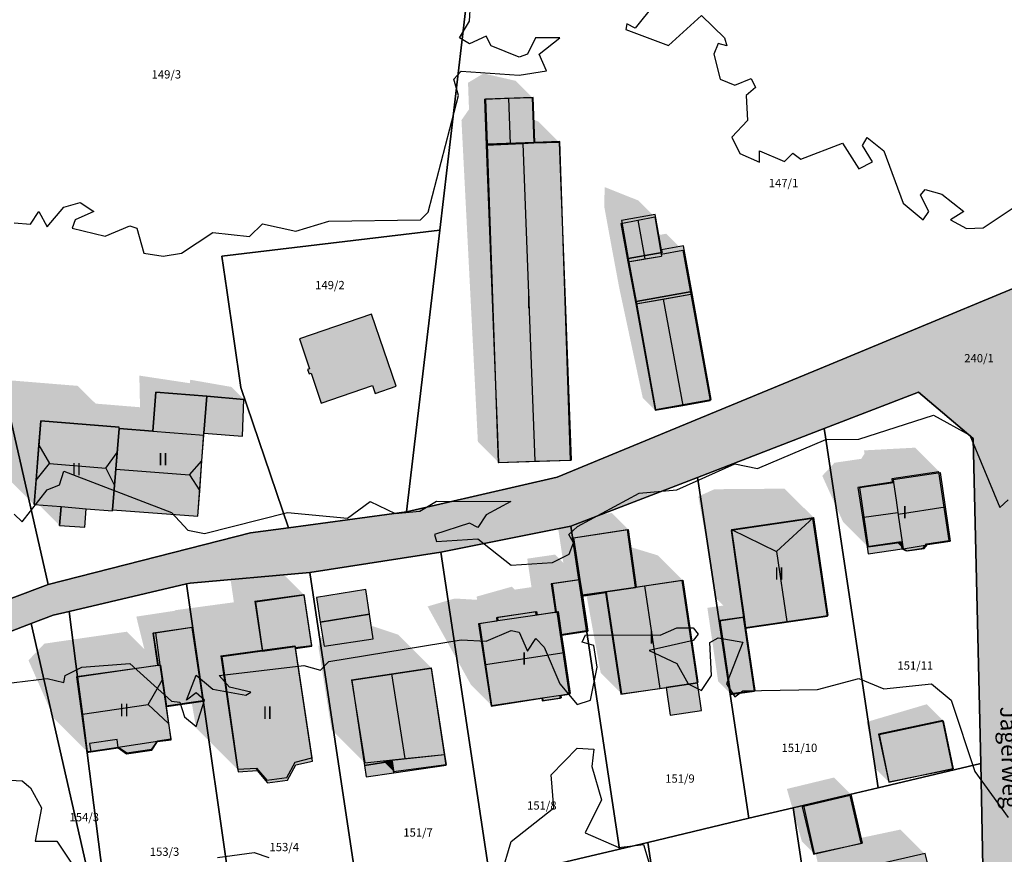
# Model space of a CAD drawing. Units: millimetres. Extents: x 238 to 3518, y -74 to 2735.
# Drawn here: x 2121 to 2240, y 1402 to 1502 of the extents above; entities that cross this region are included whole.
import ezdxf
from ezdxf.enums import TextEntityAlignment as Align

# ---------------------------------------------------------------- set-up
doc = ezdxf.new("R2010")
doc.units = ezdxf.units.MM
for name, color, linetype in [('LP_Flurstueck_bez', 7, 'Continuous'), ('LP_Flurstuecke', 8, 'Continuous'), ('LP_Gebaeude_Dachaufsicht', 9, 'Continuous'), ('LP_Gebaeude_Dachschatten', 253, 'Continuous'), ('LP_Gebaeude_F', 254, 'Continuous'), ('LP_Gebaeude_Geschosszahl', 7, 'Continuous'), ('LP_Gebaeude_Schatten', 7, 'Continuous'), ('LP_Gebaeude_U', 7, 'Continuous'), ('LP_Topographie_Hoehenlinien', 8, 'Continuous'), ('LP_Verkehr_Strassen', 9, 'Continuous'), ('LP_Verkehr_Strassennamen', 7, 'Continuous')]:
    doc.layers.add(name, color=color, linetype=linetype)
doc.styles.get("Standard").update_dxf_attribs({"font": 'arial.ttf'})

msp = doc.modelspace()

# ---------------------------------------------------------------- hatches: boundary and pattern name
at = {"layer": 'LP_Gebaeude_Dachschatten'}
for points in [[(2177.26, 1492.78), (2177.47, 1487.26), (2180.34, 1487.39), (2180.14, 1492.9)], [(2181.86, 1487.46), (2177.47, 1487.26), (2178.95, 1448.94), (2183.32, 1449.07)], [(2195.75, 1478.18), (2193.71, 1477.79), (2194.56, 1473.14), (2196.59, 1473.5)], [(2195.5, 1468.08), (2197.85, 1455.24), (2201.18, 1455.83), (2198.83, 1468.66)], [(2124.73, 1448.79), (2131.53, 1448.24), (2132.91, 1450.13), (2133.15, 1453.05), (2133.16, 1453.18), (2123.71, 1453.95), (2123.47, 1451.02)], [(2141.65, 1447.44), (2143.14, 1449.14), (2143.37, 1452.22), (2137.2, 1452.72), (2133.15, 1453.05), (2132.75, 1448.14)], [(2124.73, 1448.79), (2123.47, 1451.02), (2123.13, 1446.79)], [(2232.86, 1443.58), (2232.25, 1447.72), (2226.56, 1446.89), (2226.62, 1446.5), (2226.93, 1444.4), (2227.15, 1442.91), (2227.18, 1442.7)], [(2227.15, 1442.91), (2226.93, 1444.4), (2226.62, 1446.5), (2222.5, 1445.9), (2223.02, 1442.32)], [(2227.18, 1442.7), (2227.2, 1442.56), (2227.68, 1439.33), (2227.68, 1439.33), (2227.8, 1438.51), (2230.69, 1438.98), (2230.74, 1439.04), (2233.47, 1439.44), (2232.86, 1443.58)], [(2212.5, 1438.2), (2216.98, 1442.27), (2207.05, 1440.82)], [(2212.5, 1438.2), (2207.05, 1440.82), (2208.58, 1430.31), (2208.76, 1429), (2213.73, 1429.72)], [(2196.57, 1434.03), (2195.57, 1433.88), (2191.94, 1433.37), (2191.95, 1433.27), (2193.78, 1421.01), (2198.4, 1421.65)], [(2136.65, 1419.71), (2138.34, 1422.65), (2138.08, 1424.5), (2137.8, 1424.46), (2128.12, 1423.06), (2128.71, 1418.54)], [(2161.2, 1422.69), (2162.79, 1412.66), (2167.62, 1413.18), (2166.02, 1423.42)]]:
    msp.add_hatch(color=253, dxfattribs=at).paths.add_polyline_path(points)
at = {"layer": 'LP_Gebaeude_F'}
for points in [[(2177.38, 1492.79), (2177.57, 1487.37), (2183.31, 1487.57), (2183.12, 1492.99)], [(2177.57, 1487.37), (2178.9, 1448.91), (2187.65, 1449.21), (2186.33, 1487.67), (2183.31, 1487.57)], [(2193.77, 1478.14), (2194.6, 1473.56), (2198.68, 1474.3), (2198.62, 1474.59), (2197.87, 1478.89)], [(2194.6, 1473.56), (2195.54, 1468.36), (2202.27, 1469.57), (2201.28, 1475.07), (2198.62, 1474.59), (2198.68, 1474.3)], [(2195.54, 1468.36), (2197.88, 1455.34), (2204.6, 1456.54), (2202.27, 1469.57)], [(2154.9, 1463.87), (2156.13, 1460.24), (2155.9, 1460.16), (2156.07, 1459.65), (2156.31, 1459.73), (2157.54, 1456.11), (2163.73, 1458.21), (2164.06, 1457.26), (2166.6, 1458.13), (2163.62, 1466.85)], [(2132.35, 1443.22), (2142.64, 1442.45), (2143.39, 1452.48), (2143.73, 1456.92), (2137.59, 1457.42), (2137.2, 1452.72), (2133.15, 1453.05)], [(2143.39, 1452.48), (2148.06, 1452.11), (2148.22, 1456.55), (2143.73, 1456.92)], [(2122.89, 1443.86), (2126.14, 1443.6), (2125.96, 1441.32), (2128.99, 1441.11), (2129.17, 1443.35), (2132.34, 1443.09), (2132.35, 1443.22), (2133.15, 1453.05), (2133.16, 1453.18), (2123.71, 1453.95)], [(2222.33, 1445.93), (2223.42, 1438.73), (2227.55, 1439.35), (2227.68, 1438.52), (2228.16, 1438.28), (2230.19, 1438.6), (2230.61, 1439.09), (2233.34, 1439.5), (2232.09, 1447.79), (2226.4, 1446.94), (2226.46, 1446.54)], [(2207.01, 1440.7), (2208.53, 1430.21), (2208.73, 1428.91), (2218.64, 1430.37), (2216.87, 1442.18)], [(2187.95, 1439.81), (2188.69, 1434.77), (2188.98, 1432.8), (2191.87, 1433.22), (2191.86, 1433.31), (2195.48, 1433.84), (2194.5, 1440.8)], [(2223.42, 1438.73), (2223.55, 1437.89), (2227.68, 1438.52), (2227.55, 1439.35)], [(2185.31, 1434.28), (2185.82, 1430.83), (2186.03, 1430.88), (2186.42, 1428.18), (2189.58, 1428.65), (2188.98, 1432.8), (2188.69, 1434.77)], [(2191.86, 1433.31), (2191.87, 1433.22), (2193.7, 1420.95), (2199.17, 1421.77), (2202.94, 1422.33), (2201.1, 1434.68), (2195.48, 1433.84)], [(2156.96, 1432.65), (2157.42, 1429.66), (2163.37, 1430.61), (2162.91, 1433.6)], [(2149.61, 1432.08), (2150.46, 1426.16), (2154.39, 1426.71), (2154.42, 1426.48), (2156.4, 1426.75), (2155.48, 1432.91)], [(2157.42, 1429.66), (2157.88, 1426.75), (2163.82, 1427.64), (2163.37, 1430.61)], [(2176.53, 1429.45), (2178.05, 1419.52), (2184.17, 1420.46), (2184.22, 1420.15), (2186.4, 1420.47), (2186.37, 1420.78), (2187.49, 1420.95), (2186.42, 1428.18), (2186.03, 1430.88), (2185.82, 1430.83), (2183.49, 1430.5), (2183.44, 1430.89), (2178.69, 1430.18), (2178.75, 1429.79)], [(2205.58, 1429.78), (2206.9, 1420.93), (2209.84, 1421.32), (2208.73, 1428.91), (2208.53, 1430.21)], [(2137.26, 1428.32), (2137.86, 1424.43), (2138.14, 1424.47), (2138.85, 1419.49), (2143.28, 1420.11), (2141.97, 1429.02)], [(2145.55, 1425.46), (2147.53, 1411.6), (2149.8, 1411.76), (2151.04, 1410.27), (2153.49, 1410.57), (2154.46, 1412.41), (2156.48, 1412.88), (2154.42, 1426.48), (2154.39, 1426.71), (2150.46, 1426.16)], [(2128.01, 1423.04), (2129.25, 1413.93), (2129.74, 1414), (2133.04, 1414.48), (2134.05, 1413.76), (2137.1, 1414.2), (2137.79, 1415.23), (2139.41, 1415.46), (2138.85, 1419.49), (2138.14, 1424.47), (2137.86, 1424.43)], [(2161.24, 1422.62), (2162.77, 1412.36), (2166.1, 1412.85), (2166.31, 1411.45), (2172.61, 1412.38), (2170.87, 1424.06)], [(2199.17, 1421.77), (2199.67, 1418.41), (2203.44, 1418.97), (2202.94, 1422.33)], [(2224.81, 1416.11), (2226.04, 1410.34), (2233.77, 1411.98), (2232.56, 1417.78)], [(2129.59, 1414.99), (2129.74, 1414), (2133.04, 1414.48), (2132.9, 1415.47)], [(2162.77, 1412.36), (2162.97, 1410.96), (2166.31, 1411.45), (2166.1, 1412.85)], [(2215.6, 1407.36), (2216.95, 1401.64), (2222.72, 1402.97), (2221.39, 1408.74)], [(2220.79, 1399.51), (2222.37, 1392.68), (2225.81, 1393.47), (2226.2, 1392.6), (2227.1, 1392.24), (2229.08, 1392.7), (2229.66, 1393.31), (2232.37, 1393.98), (2230.44, 1401.73)]]:
    msp.add_hatch(color=254, dxfattribs=at).paths.add_polyline_path(points)
at = {"layer": 'LP_Gebaeude_Schatten'}
for points in [[(2174.47, 1490.26), (2175.38, 1491.57), (2175.26, 1494.78), (2177.14, 1495.9), (2181.01, 1495.01), (2183.01, 1493.01), (2177.26, 1492.78), (2177.47, 1487.26), (2178.95, 1448.94), (2176.45, 1451.44), (2174.47, 1490.26)], [(2186.25, 1487.6), (2183.2, 1487.52), (2183.1, 1490.34), (2183.75, 1490.1), (2186.25, 1487.6)], [(2197.8, 1478.57), (2195.75, 1478.18), (2193.71, 1477.79), (2194.56, 1473.14), (2195.5, 1468.08), (2197.85, 1455.24), (2196.35, 1456.74), (2193.5, 1470.08), (2192.56, 1475.14), (2191.71, 1479.79), (2191.75, 1482.18), (2195.8, 1480.57), (2197.8, 1478.57)], [(2201.19, 1474.55), (2198.57, 1474.08), (2198.18, 1476.37), (2199.19, 1476.55), (2201.19, 1474.55)], [(2198.61, 1473.86), (2194.56, 1473.14), (2196.59, 1473.5), (2198.61, 1473.86)], [(2116.97, 1457.52), (2118.71, 1458.95), (2128.16, 1458.18), (2130.31, 1456.04), (2134.2, 1455.72), (2135.67, 1455.6), (2135.59, 1459.42), (2141.69, 1458.5), (2141.73, 1458.92), (2146.72, 1458.05), (2148.22, 1456.55), (2143.73, 1456.92), (2137.59, 1457.42), (2137.2, 1452.72), (2133.15, 1453.05), (2133.16, 1453.18), (2123.71, 1453.95), (2123.47, 1451.02), (2123.13, 1446.79), (2122.89, 1443.86), (2118.39, 1448.36), (2116.63, 1453.29), (2116.97, 1457.52)], [(2132.65, 1446.85), (2132.91, 1450.13), (2133.15, 1453.05), (2132.75, 1448.14), (2132.65, 1446.85)], [(2223.12, 1450), (2223.06, 1450.39), (2229.25, 1450.72), (2232.25, 1447.72), (2226.56, 1446.89), (2226.62, 1446.5), (2222.5, 1445.9), (2223.02, 1442.32), (2223.54, 1438.73), (2220.54, 1441.73), (2218.02, 1447.32), (2219.5, 1448.9), (2222.72, 1449.37), (2223.12, 1450)], [(2227.18, 1442.7), (2227.15, 1442.91), (2226.62, 1446.5), (2227.15, 1442.91), (2227.18, 1442.7)], [(2204.15, 1431.38), (2206.1, 1431.66), (2205.26, 1432.5), (2205.08, 1433.81), (2203.05, 1444.82), (2205, 1445.7), (2213.48, 1445.77), (2216.98, 1442.27), (2207.05, 1440.82), (2208.58, 1430.31), (2205.65, 1429.88), (2206.95, 1421.02), (2205.45, 1422.52), (2204.15, 1431.38)], [(2126.14, 1443.6), (2125.96, 1441.32), (2123.46, 1443.82), (2126.14, 1443.6)], [(2185.77, 1437.81), (2186.77, 1436.81), (2186.01, 1441.85), (2192.61, 1442.84), (2194.61, 1440.84), (2188.01, 1439.85), (2188.77, 1434.81), (2185.41, 1434.32), (2185.92, 1430.88), (2183.6, 1430.54), (2183.6, 1430.54), (2183.54, 1430.93), (2178.8, 1430.24), (2178.86, 1429.85), (2176.65, 1429.51), (2177.38, 1424.55), (2178.11, 1419.6), (2175.61, 1422.1), (2170.38, 1431.55), (2173.65, 1432.51), (2176.36, 1432.35), (2176.3, 1432.74), (2180.54, 1433.93), (2180.89, 1433.58), (2182.92, 1433.88), (2182.41, 1437.32), (2185.77, 1437.81)], [(2227.68, 1439.33), (2227.8, 1438.51), (2227.07, 1439.24), (2227.68, 1439.33)], [(2201.19, 1434.71), (2196.57, 1434.03), (2195.57, 1433.88), (2194.9, 1438.71), (2198.19, 1437.71), (2201.19, 1434.71)], [(2122.21, 1425.04), (2124.12, 1427.06), (2133.8, 1428.46), (2134.08, 1428.5), (2136.2, 1426.38), (2135.22, 1430.32), (2135.53, 1430.37), (2139.95, 1431.04), (2139.96, 1431.02), (2139.94, 1431.1), (2144.91, 1431.77), (2147, 1432.05), (2146.54, 1435.2), (2152.43, 1435.99), (2155.43, 1432.99), (2149.54, 1432.2), (2150.41, 1426.27), (2145.44, 1425.6), (2147.44, 1411.9), (2142.44, 1416.9), (2141.9, 1419.99), (2143.24, 1420.18), (2141.95, 1429.04), (2137.53, 1428.37), (2137.22, 1428.32), (2137.8, 1424.46), (2128.12, 1423.06), (2128.71, 1418.54), (2129.3, 1414.02), (2125.3, 1418.02), (2122.21, 1425.04)], [(2189.56, 1432.91), (2191.95, 1433.27), (2193.78, 1421.01), (2191.28, 1423.51), (2189.56, 1432.91)], [(2157.2, 1426.69), (2158.52, 1430.92), (2166.83, 1428.14), (2170.83, 1424.14), (2161.2, 1422.69), (2162.79, 1412.66), (2158.79, 1416.66), (2157.2, 1426.69)], [(2184.25, 1420.51), (2184.3, 1420.2), (2184.03, 1420.48), (2184.25, 1420.51)], [(2223.38, 1417.6), (2230.62, 1419.74), (2232.62, 1417.74), (2224.88, 1416.1), (2226.06, 1410.36), (2224.56, 1411.86), (2223.38, 1417.6)], [(2149.72, 1412.04), (2150.96, 1410.57), (2149.5, 1412.03), (2149.72, 1412.04)], [(2166.05, 1413.01), (2166.27, 1411.63), (2165, 1412.9), (2166.05, 1413.01)], [(2213.75, 1409.52), (2219.45, 1410.9), (2221.45, 1408.9), (2215.75, 1407.52), (2217.05, 1401.71), (2215.55, 1403.21), (2213.75, 1409.52)], [(2220.81, 1399.57), (2222.34, 1392.75), (2219.34, 1395.75), (2217.98, 1398.35), (2217.21, 1401.75), (2222.83, 1402.97), (2222.68, 1403.6), (2227.44, 1404.61), (2230.44, 1401.61), (2220.81, 1399.57)]]:
    msp.add_hatch(color=7, dxfattribs=at).paths.add_polyline_path(points)
at = {"layer": 'LP_Verkehr_Strassen'}
msp.add_hatch(color=9, dxfattribs=at).paths.add_polyline_path([(2028.83, 1384.66), (2066.66, 1405.14), (2074.73, 1410.63), (2080.24, 1412.87), (2096.7, 1419.53), (2097.16, 1419.71), (2122.53, 1429.48), (2125.18, 1430.5), (2127.1, 1430.95), (2141.27, 1434.27), (2141.74, 1434.38), (2156.18, 1435.63), (2171.97, 1438.1), (2187.67, 1441.26), (2202.97, 1447.12), (2218.25, 1453.02), (2229.62, 1457.42), (2236.23, 1451.84), (2237.16, 1412.59), (2238, 1368.84), (2238.43, 1368.93), (2245.2, 1370.45), (2243.4, 1373.84), (2242.69, 1411.97), (2242.24, 1436.06), (2242.1, 1442.33), (2241.63, 1456.45), (2244.29, 1462.55), (2255.24, 1464.18), (2271.1, 1464.35), (2270.4, 1473.48), (2274.6, 1487.45), (2275.9, 1491.74), (2275.46, 1502.58), (2272.22, 1502.45), (2269.33, 1496.35), (2268.39, 1487.61), (2262.05, 1471.38), (2251.8, 1474.39), (2218.84, 1460.74), (2186.02, 1447.16), (2167.82, 1442.97), (2153.6, 1441.05), (2149, 1440.43), (2124.6, 1434.21), (2042.4, 1403.31), (2038.69, 1405.18), (2036.74, 1401.12)])

# ---------------------------------------------------------------- linework, layer by layer
at = {"layer": 'LP_Flurstuecke', "color": 8}
for points in [[(2108.82, 1503.04), (2113.12, 1484.26), (2118.18, 1462.2), (2124.6, 1434.21), (2149, 1440.43), (2153.6, 1441.05), (2147.82, 1457.97), (2146.14, 1469.75), (2145.56, 1473.85), (2171.84, 1476.99), (2174.96, 1503.46), (2176.08, 1512.91), (2168.4, 1513.98)], [(2167.82, 1442.97), (2186.02, 1447.16), (2218.84, 1460.74), (2251.8, 1474.39), (2255.72, 1500.76), (2248.68, 1507.99), (2211.7, 1508.38), (2197.57, 1509.99), (2187.9, 1512.68), (2176.08, 1512.91), (2174.96, 1503.46), (2171.84, 1476.99)], [(2145.56, 1473.85), (2146.14, 1469.75), (2147.82, 1457.97), (2153.6, 1441.05), (2167.82, 1442.97), (2171.84, 1476.99)], [(2218.25, 1453.02), (2218.39, 1452.04), (2224.78, 1409.66), (2237.16, 1412.59), (2236.23, 1451.84), (2229.62, 1457.42)], [(2202.97, 1447.12), (2203.11, 1446.13), (2209.17, 1405.97), (2214.52, 1407.23), (2224.78, 1409.66), (2218.39, 1452.04), (2218.25, 1453.02)], [(2187.67, 1441.26), (2193.53, 1402.26), (2196.96, 1403.07), (2209.17, 1405.97), (2203.11, 1446.13), (2202.97, 1447.12)], [(2171.97, 1438.1), (2177.92, 1398.56), (2179.4, 1398.91), (2193.53, 1402.26), (2187.67, 1441.26)], [(2156.18, 1435.63), (2162.3, 1394.86), (2177.92, 1398.56), (2171.97, 1438.1)], [(2141.27, 1434.27), (2148.08, 1386.8), (2162.78, 1391.59), (2162.3, 1394.86), (2156.18, 1435.63), (2141.74, 1434.38)], [(2127.1, 1430.95), (2133.35, 1381.97), (2148.08, 1386.8), (2141.27, 1434.27)], [(2122.53, 1429.48), (2133.35, 1381.97), (2127.1, 1430.95), (2125.18, 1430.5)], [(2097.16, 1419.71), (2100.33, 1411.85), (2102.88, 1404.12), (2109.9, 1376.74), (2133.35, 1381.97), (2122.53, 1429.48)], [(2214.52, 1407.23), (2220.87, 1365.02), (2238, 1368.84), (2237.16, 1412.59), (2224.78, 1409.66)], [(2196.96, 1403.07), (2203.27, 1361.09), (2220.87, 1365.02), (2214.52, 1407.23), (2209.17, 1405.97)], [(2179.4, 1398.91), (2185.66, 1357.17), (2203.27, 1361.09), (2196.96, 1403.07), (2193.53, 1402.26)]]:
    msp.add_lwpolyline(points, close=True, dxfattribs=at)
for points in [[(2043.21, 1509.77), (2045.76, 1484.96), (2037.61, 1451.08), (2038.69, 1405.18), (2042.4, 1403.31), (2124.6, 1434.21), (2118.18, 1462.2), (2113.12, 1484.26), (2108.82, 1503.04)], [(2251.8, 1474.39), (2218.84, 1460.74), (2186.02, 1447.16), (2167.82, 1442.97), (2153.6, 1441.05), (2149, 1440.43), (2124.6, 1434.21), (2042.4, 1403.31), (2038.69, 1405.18), (2036.74, 1401.12)], [(2028.83, 1384.66), (2066.66, 1405.14), (2074.73, 1410.63), (2080.24, 1412.87), (2096.7, 1419.53), (2097.16, 1419.71), (2122.53, 1429.48), (2125.18, 1430.5), (2127.1, 1430.95), (2141.27, 1434.27), (2141.74, 1434.38), (2156.18, 1435.63), (2171.97, 1438.1), (2187.67, 1441.26), (2202.97, 1447.12), (2218.25, 1453.02), (2229.62, 1457.42), (2236.23, 1451.84), (2237.16, 1412.59), (2238, 1368.84)]]:
    msp.add_lwpolyline(points, dxfattribs=at)
at = {"layer": 'LP_Gebaeude_Dachaufsicht', "color": 9}
for p, q in [((2177.26, 1492.78, 73.73), (2180.14, 1492.9, 75.66)), ((2177.26, 1492.78, 73.73), (2177.47, 1487.26, 73.73)), ((2180.14, 1492.9, 75.66), (2183.01, 1493.01, 73.73)), ((2180.14, 1492.9, 75.66), (2180.34, 1487.39, 75.66)), ((2183.01, 1493.01, 73.73), (2183.2, 1487.52, 73.73)), ((2177.47, 1487.26, 75.12), (2181.86, 1487.46, 78.72)), ((2177.47, 1487.26, 73.73), (2180.34, 1487.39, 75.66)), ((2177.47, 1487.26, 75.12), (2178.95, 1448.94, 75.12)), ((2180.34, 1487.39, 75.66), (2183.2, 1487.52, 73.73)), ((2181.86, 1487.46, 78.72), (2183.2, 1487.52, 77.62)), ((2181.86, 1487.46, 78.72), (2183.32, 1449.07, 78.72)), ((2183.2, 1487.52, 77.62), (2186.25, 1487.6, 75.12)), ((2186.25, 1487.6, 75.12), (2187.7, 1449.21, 75.12)), ((2195.75, 1478.18, 77.18), (2197.8, 1478.57, 74.04)), ((2197.8, 1478.57, 74.04), (2198.57, 1474.08, 74.04)), ((2193.71, 1477.79, 74.04), (2195.75, 1478.18, 77.18)), ((2193.71, 1477.79, 74.04), (2194.56, 1473.14, 74.04)), ((2195.75, 1478.18, 77.18), (2196.59, 1473.5, 77.18)), ((2194.56, 1473.14, 74.04), (2198.61, 1473.86, 74.04)), ((2196.59, 1473.5, 77.18), (2198.61, 1473.86, 74.04)), ((2198.57, 1474.08, 74.04), (2201.19, 1474.55, 74.04)), ((2198.57, 1474.08, 74.04), (2198.61, 1473.86, 74.04)), ((2201.19, 1474.55, 74.04), (2202.15, 1469.25, 74.04)), ((2194.56, 1473.14, 74.04), (2196.59, 1473.5, 77.18)), ((2194.56, 1473.14, 74.04), (2195.5, 1468.08, 74.04)), ((2195.5, 1468.08, 74.04), (2202.15, 1469.25, 74.04)), ((2198.83, 1468.66, 77.18), (2202.15, 1469.25, 74.04)), ((2202.15, 1469.25, 74.04), (2204.5, 1456.42, 74.04)), ((2195.5, 1468.08, 74.04), (2198.83, 1468.66, 77.18)), ((2195.5, 1468.08, 74.04), (2197.85, 1455.24, 74.04)), ((2198.83, 1468.66, 77.18), (2201.18, 1455.83, 77.18)), ((2137.2, 1452.72, 73.88), (2137.59, 1457.42, 73.88)), ((2137.59, 1457.42, 73.88), (2143.73, 1456.92, 73.88)), ((2143.39, 1452.48, 73.88), (2143.73, 1456.92, 73.88)), ((2143.39, 1452.48, 73.93), (2143.73, 1456.92, 73.93)), ((2143.73, 1456.92, 73.93), (2148.22, 1456.55, 73.93)), ((2148.06, 1452.11, 73.93), (2148.22, 1456.55, 73.93)), ((2201.18, 1455.83, 77.18), (2204.5, 1456.42, 74.04)), ((2197.85, 1455.24, 74.04), (2201.18, 1455.83, 77.18)), ((2123.47, 1451.02, 80.92), (2123.71, 1453.95, 78.58)), ((2123.71, 1453.95, 78.58), (2133.16, 1453.18, 78.58)), ((2132.75, 1448.14, 80.49), (2133.15, 1453.05, 75.78)), ((2132.91, 1450.13, 81.02), (2133.15, 1453.05, 78.68)), ((2133.15, 1453.05, 78.68), (2133.16, 1453.18, 78.58)), ((2133.15, 1453.05, 75.78), (2137.2, 1452.72, 75.78)), ((2137.2, 1452.72, 75.78), (2143.37, 1452.22, 75.78)), ((2137.2, 1452.72, 73.88), (2143.37, 1452.22, 73.88)), ((2143.37, 1452.22, 73.88), (2143.39, 1452.48, 73.88)), ((2143.39, 1452.48, 73.93), (2148.06, 1452.11, 73.93)), ((2143.14, 1449.14, 78.75), (2143.37, 1452.22, 75.78)), ((2123.13, 1446.79, 80.92), (2123.47, 1451.02, 80.92)), ((2123.47, 1451.02, 80.92), (2124.73, 1448.79, 82.61)), ((2131.53, 1448.24, 82.61), (2132.91, 1450.13, 81.02)), ((2132.59, 1446.15, 81.02), (2132.91, 1450.13, 81.02)), ((2123.13, 1446.79, 80.92), (2124.73, 1448.79, 82.61)), ((2124.73, 1448.79, 82.61), (2131.53, 1448.24, 82.61)), ((2141.65, 1447.44, 80.49), (2143.14, 1449.14, 78.75)), ((2142.87, 1445.51, 78.73), (2143.14, 1449.14, 78.75)), ((2178.95, 1448.94, 75.12), (2183.32, 1449.07, 78.72)), ((2183.32, 1449.07, 78.72), (2187.7, 1449.21, 75.12)), ((2131.53, 1448.24, 82.61), (2132.59, 1446.15, 81.02)), ((2132.35, 1443.22, 75.78), (2132.75, 1448.14, 80.49)), ((2132.75, 1448.14, 80.49), (2141.65, 1447.44, 80.49)), ((2226.56, 1446.89, 76.71), (2232.25, 1447.72, 76.71)), ((2232.25, 1447.72, 76.71), (2232.86, 1443.58, 79.47)), ((2122.89, 1443.86, 78.58), (2123.13, 1446.79, 80.92)), ((2141.65, 1447.44, 80.49), (2142.87, 1445.51, 78.73)), ((2222.5, 1445.9, 76.45), (2226.62, 1446.5, 76.45)), ((2226.56, 1446.89, 76.71), (2226.62, 1446.5, 76.97)), ((2226.62, 1446.5, 76.45), (2226.93, 1444.4, 78.35)), ((2226.62, 1446.5, 76.97), (2226.93, 1444.4, 78.35)), ((2132.35, 1443.22, 78.68), (2132.59, 1446.15, 81.02)), ((2142.64, 1442.45, 75.78), (2142.87, 1445.51, 78.73)), ((2222.5, 1445.9, 76.45), (2223.02, 1442.32, 79.7)), ((2226.93, 1444.4, 78.35), (2227.15, 1442.91, 79.7)), ((2226.93, 1444.4, 78.35), (2227.15, 1442.91, 79.33)), ((2122.89, 1443.86, 78.58), (2126.14, 1443.6, 78.58)), ((2125.96, 1441.32, 78.58), (2126.14, 1443.6, 78.58)), ((2126.14, 1443.6, 78.58), (2129.17, 1443.35, 78.58)), ((2128.99, 1441.11, 78.58), (2129.17, 1443.35, 78.58)), ((2129.17, 1443.35, 78.58), (2132.34, 1443.09, 78.58)), ((2132.34, 1443.09, 78.58), (2132.35, 1443.22, 78.68)), ((2132.35, 1443.22, 75.78), (2142.64, 1442.45, 75.78)), ((2223.02, 1442.32, 79.7), (2227.15, 1442.91, 79.7)), ((2227.15, 1442.91, 79.33), (2227.18, 1442.7, 79.47)), ((2227.15, 1442.91, 79.7), (2227.2, 1442.56, 79.38)), ((2227.18, 1442.7, 79.47), (2232.86, 1443.58, 79.47)), ((2232.86, 1443.58, 79.47), (2233.47, 1439.44, 76.71)), ((2207.05, 1440.82, 78.04), (2216.98, 1442.27, 78.04)), ((2212.5, 1438.2, 83.53), (2216.98, 1442.27, 78.04)), ((2216.98, 1442.27, 78.04), (2218.7, 1430.45, 78.04)), ((2223.02, 1442.32, 79.7), (2223.54, 1438.73, 76.45)), ((2227.18, 1442.7, 79.47), (2227.2, 1442.56, 79.38)), ((2227.2, 1442.56, 79.38), (2227.68, 1439.33, 76.45)), ((2227.2, 1442.56, 79.38), (2227.68, 1439.33, 77.25)), ((2125.96, 1441.32, 78.58), (2128.99, 1441.11, 78.58)), ((2188.01, 1439.85, 75.23), (2194.61, 1440.84, 75.23)), ((2194.61, 1440.84, 75.23), (2195.57, 1433.88, 75.23)), ((2207.05, 1440.82, 78.04), (2208.58, 1430.31, 78.04)), ((2207.05, 1440.82, 78.04), (2212.5, 1438.2, 83.53)), ((2188.01, 1439.85, 75.23), (2188.77, 1434.81, 75.23)), ((2223.54, 1438.73, 76.45), (2227.68, 1439.33, 76.45)), ((2227.68, 1439.33, 76.45), (2227.68, 1439.33, 76.45)), ((2227.68, 1439.33, 77.25), (2227.68, 1439.33, 77.25)), ((2227.68, 1439.33, 77.25), (2227.8, 1438.51, 76.71)), ((2230.74, 1439.04, 76.74), (2233.47, 1439.44, 76.71)), ((2212.5, 1438.2, 83.53), (2213.73, 1429.72, 83.53)), ((2227.8, 1438.51, 76.71), (2230.69, 1438.98, 76.71)), ((2227.8, 1438.51, 76.71), (2228.28, 1438.26, 76.71)), ((2228.28, 1438.26, 76.71), (2230.32, 1438.56, 76.71)), ((2230.32, 1438.56, 76.71), (2230.69, 1438.98, 76.71)), ((2230.69, 1438.98, 76.71), (2230.74, 1439.04, 76.74)), ((2185.41, 1434.32, 76.81), (2188.77, 1434.81, 76.81)), ((2188.77, 1434.81, 75.23), (2189.05, 1432.96, 75.23)), ((2188.77, 1434.81, 76.81), (2189.07, 1432.84, 76.81)), ((2196.57, 1434.03, 80.4), (2201.19, 1434.71, 76.74)), ((2201.19, 1434.71, 76.74), (2203.01, 1422.38, 76.74)), ((2185.41, 1434.32, 76.81), (2185.92, 1430.88, 76.81)), ((2189.05, 1432.96, 75.23), (2191.94, 1433.37, 75.23)), ((2191.94, 1433.37, 75.23), (2195.57, 1433.88, 75.23)), ((2191.94, 1433.37, 76.74), (2195.57, 1433.88, 79.61)), ((2191.94, 1433.37, 76.74), (2191.95, 1433.27, 76.74)), ((2191.94, 1433.37, 75.23), (2191.95, 1433.27, 75.23)), ((2195.57, 1433.88, 79.61), (2196.57, 1434.03, 80.4)), ((2196.57, 1434.03, 80.4), (2198.4, 1421.65, 80.4)), ((2149.54, 1432.2, 76.93), (2155.43, 1432.99, 76.93)), ((2149.54, 1432.2, 76.93), (2150.41, 1426.27, 76.93)), ((2155.43, 1432.99, 76.93), (2156.36, 1426.85, 76.93)), ((2189.05, 1432.96, 75.23), (2189.07, 1432.84, 75.23)), ((2189.07, 1432.84, 75.23), (2191.95, 1433.27, 75.23)), ((2189.07, 1432.84, 76.81), (2189.71, 1428.56, 76.81)), ((2191.95, 1433.27, 76.74), (2193.78, 1421.01, 76.74)), ((2178.8, 1430.24, 76.8), (2183.54, 1430.93, 76.8)), ((2183.54, 1430.93, 76.8), (2183.6, 1430.54, 76.8)), ((2185.92, 1430.88, 76.81), (2186.13, 1430.92, 76.8)), ((2185.92, 1430.88, 76.81), (2186.13, 1430.92, 76.81)), ((2186.13, 1430.92, 76.81), (2186.54, 1428.09, 76.81)), ((2186.13, 1430.92, 76.8), (2186.54, 1428.09, 80.01)), ((2176.65, 1429.51, 76.8), (2178.86, 1429.85, 76.79)), ((2178.8, 1430.24, 76.8), (2178.86, 1429.85, 76.8)), ((2178.86, 1429.84, 76.8), (2183.6, 1430.54, 76.8)), ((2178.86, 1429.85, 76.79), (2178.86, 1429.84, 76.8)), ((2178.86, 1429.85, 76.8), (2178.86, 1429.84, 76.8)), ((2183.6, 1430.54, 76.8), (2185.92, 1430.88, 76.81)), ((2183.6, 1430.54, 76.8), (2183.6, 1430.54, 76.8)), ((2205.65, 1429.88, 75.22), (2208.58, 1430.31, 75.22)), ((2205.65, 1429.88, 75.22), (2206.95, 1421.02, 75.22)), ((2208.58, 1430.31, 78.04), (2208.76, 1429, 78.04)), ((2208.58, 1430.31, 75.22), (2208.76, 1429, 75.22)), ((2208.76, 1429, 78.04), (2213.73, 1429.72, 83.53)), ((2213.73, 1429.72, 83.53), (2218.7, 1430.45, 78.04)), ((2137.53, 1428.37, 75.14), (2141.95, 1429.04, 75.14)), ((2141.95, 1429.04, 75.14), (2143.24, 1420.18, 75.14)), ((2176.65, 1429.51, 76.8), (2177.38, 1424.55, 82.43)), ((2186.54, 1428.09, 76.81), (2189.71, 1428.56, 76.81)), ((2208.76, 1429, 75.22), (2209.88, 1421.41, 75.22)), ((2137.22, 1428.32, 75.14), (2137.53, 1428.37, 75.14)), ((2137.22, 1428.32, 75.14), (2137.8, 1424.46, 75.14)), ((2137.53, 1428.37, 75.14), (2138.08, 1424.5, 75.14)), ((2186.54, 1428.09, 80.01), (2186.85, 1425.97, 82.43)), ((2145.44, 1425.6, 80.27), (2150.41, 1426.27, 80.27)), ((2150.41, 1426.27, 76.93), (2154.34, 1426.8, 76.93)), ((2150.41, 1426.27, 80.27), (2154.34, 1426.8, 80.27)), ((2154.34, 1426.8, 80.27), (2154.38, 1426.58, 80.27)), ((2154.34, 1426.8, 76.93), (2154.38, 1426.58, 76.93)), ((2154.38, 1426.58, 76.93), (2156.36, 1426.85, 76.93)), ((2154.38, 1426.58, 80.27), (2156.39, 1413.29, 80.27)), ((2145.44, 1425.6, 80.27), (2147.44, 1411.9, 80.27)), ((2177.38, 1424.55, 82.43), (2186.85, 1425.97, 82.43)), ((2186.85, 1425.97, 82.43), (2187.58, 1421.02, 76.8)), ((2128.12, 1423.06, 78.86), (2137.8, 1424.46, 78.86)), ((2137.8, 1424.46, 78.86), (2138.08, 1424.5, 78.86)), ((2137.8, 1424.46, 75.14), (2138.08, 1424.5, 75.14)), ((2138.08, 1424.5, 75.14), (2138.78, 1419.54, 75.14)), ((2138.08, 1424.5, 78.86), (2138.34, 1422.65, 80.15)), ((2166.02, 1423.42, 82.99), (2170.83, 1424.14, 78.59)), ((2170.83, 1424.14, 78.59), (2172.44, 1413.69, 78.59)), ((2177.38, 1424.55, 82.43), (2178.11, 1419.6, 76.8)), ((2128.12, 1423.06, 78.86), (2128.71, 1418.54, 81.99)), ((2136.65, 1419.71, 81.99), (2138.34, 1422.65, 80.15)), ((2138.34, 1422.65, 80.15), (2138.78, 1419.54, 80.17)), ((2161.2, 1422.69, 78.59), (2166.02, 1423.42, 82.99)), ((2161.2, 1422.69, 78.59), (2162.79, 1412.66, 78.59)), ((2166.02, 1423.42, 82.99), (2167.62, 1413.18, 82.99)), ((2193.78, 1421.01, 76.74), (2198.4, 1421.65, 80.4)), ((2198.4, 1421.65, 80.4), (2199.27, 1421.77, 79.72)), ((2199.27, 1421.77, 79.72), (2203.01, 1422.38, 76.74)), ((2206.95, 1421.02, 75.22), (2209.88, 1421.41, 75.22)), ((2178.11, 1419.6, 76.8), (2184.25, 1420.51, 76.79)), ((2184.25, 1420.52, 76.8), (2186.45, 1420.85, 76.8)), ((2184.25, 1420.52, 76.8), (2184.25, 1420.51, 76.79)), ((2184.25, 1420.52, 76.8), (2184.25, 1420.51, 76.8)), ((2184.25, 1420.51, 76.8), (2184.3, 1420.2, 76.8)), ((2184.3, 1420.2, 76.8), (2186.49, 1420.53, 76.8)), ((2186.45, 1420.84, 76.79), (2187.58, 1421.02, 76.8)), ((2186.45, 1420.85, 76.8), (2186.45, 1420.84, 76.79)), ((2186.45, 1420.85, 76.8), (2186.45, 1420.84, 76.8)), ((2186.45, 1420.84, 76.8), (2186.49, 1420.53, 76.8)), ((2128.71, 1418.54, 81.99), (2136.65, 1419.71, 81.99)), ((2136.65, 1419.71, 81.99), (2139.11, 1417.4, 80.16)), ((2138.78, 1419.54, 75.14), (2143.24, 1420.18, 75.14)), ((2138.78, 1419.54, 80.17), (2139.11, 1417.4, 80.16)), ((2128.71, 1418.54, 81.99), (2129.3, 1414.02, 78.86)), ((2139.11, 1417.4, 80.16), (2139.4, 1415.55, 78.86)), ((2224.88, 1416.1, 75.42), (2232.62, 1417.74, 75.42)), ((2232.62, 1417.74, 75.42), (2233.81, 1411.95, 75.42)), ((2137.78, 1415.31, 78.86), (2139.4, 1415.55, 78.86)), ((2224.88, 1416.1, 75.42), (2226.06, 1410.36, 75.42)), ((2129.79, 1414.09, 78.85), (2133.04, 1414.57, 78.85)), ((2133.04, 1414.57, 78.85), (2133.05, 1414.58, 78.86)), ((2133.04, 1414.57, 78.86), (2133.05, 1414.58, 78.86)), ((2133.04, 1414.57, 78.86), (2133.06, 1414.57, 78.86)), ((2133.05, 1414.58, 78.86), (2137.77, 1415.3, 78.86)), ((2133.06, 1414.57, 78.86), (2134.06, 1413.87, 78.86)), ((2134.06, 1413.87, 78.86), (2137.09, 1414.32, 78.86)), ((2137.09, 1414.32, 78.86), (2137.77, 1415.3, 78.86)), ((2137.77, 1415.3, 78.86), (2137.78, 1415.31, 78.86)), ((2129.3, 1414.02, 78.86), (2129.79, 1414.09, 78.85)), ((2154.38, 1412.76, 80.27), (2156.39, 1413.29, 80.27)), ((2162.79, 1412.66, 78.59), (2167.62, 1413.18, 82.99)), ((2166.05, 1413.01, 78.59), (2172.44, 1413.69, 78.59)), ((2167.62, 1413.18, 82.99), (2172.44, 1413.69, 78.59)), ((2172.44, 1413.69, 78.59), (2172.63, 1412.48, 78.59)), ((2147.44, 1411.9, 80.27), (2149.72, 1412.04, 80.27)), ((2149.72, 1412.04, 80.27), (2150.96, 1410.57, 80.27)), ((2153.41, 1410.9, 80.27), (2154.38, 1412.76, 80.27)), ((2166.05, 1413.01, 78.59), (2166.27, 1411.63, 78.59)), ((2166.27, 1411.63, 78.59), (2172.63, 1412.48, 78.59)), ((2226.06, 1410.36, 75.42), (2233.81, 1411.95, 75.42)), ((2150.96, 1410.57, 80.27), (2153.41, 1410.9, 80.27)), ((2215.75, 1407.52, 75.95), (2221.45, 1408.9, 75.95)), ((2221.45, 1408.9, 75.95), (2222.83, 1402.97, 75.95)), ((2215.75, 1407.52, 75.95), (2217.05, 1401.71, 75.95)), ((2217.05, 1401.71, 75.95), (2222.83, 1402.97, 75.95))]:
    msp.add_line(p, q, dxfattribs=at)
at = {"layer": 'LP_Gebaeude_U', "color": 7}
for points in [[(2177.38, 1492.79), (2177.57, 1487.37), (2183.31, 1487.57), (2183.12, 1492.99)], [(2177.57, 1487.37), (2178.9, 1448.91), (2187.65, 1449.21), (2186.33, 1487.67), (2183.31, 1487.57)], [(2193.77, 1478.14), (2194.6, 1473.56), (2198.68, 1474.3), (2198.62, 1474.59), (2197.87, 1478.89)], [(2194.6, 1473.56), (2195.54, 1468.36), (2202.27, 1469.57), (2201.28, 1475.07), (2198.62, 1474.59), (2198.68, 1474.3)], [(2195.54, 1468.36), (2197.88, 1455.34), (2204.6, 1456.54), (2202.27, 1469.57)], [(2154.9, 1463.87), (2156.13, 1460.24), (2155.9, 1460.16), (2156.07, 1459.65), (2156.31, 1459.73), (2157.54, 1456.11), (2163.73, 1458.21), (2164.06, 1457.26), (2166.6, 1458.13), (2163.62, 1466.85)], [(2132.35, 1443.22), (2142.64, 1442.45), (2143.39, 1452.48), (2143.73, 1456.92), (2137.59, 1457.42), (2137.2, 1452.72), (2133.15, 1453.05)], [(2143.39, 1452.48), (2148.06, 1452.11), (2148.22, 1456.55), (2143.73, 1456.92)], [(2122.89, 1443.86), (2126.14, 1443.6), (2125.96, 1441.32), (2128.99, 1441.11), (2129.17, 1443.35), (2132.34, 1443.09), (2132.35, 1443.22), (2133.15, 1453.05), (2133.16, 1453.18), (2123.71, 1453.95)], [(2222.33, 1445.93), (2223.42, 1438.73), (2227.55, 1439.35), (2227.68, 1438.52), (2228.16, 1438.28), (2230.19, 1438.6), (2230.61, 1439.09), (2233.34, 1439.5), (2232.09, 1447.79), (2226.4, 1446.94), (2226.46, 1446.54)], [(2207.01, 1440.7), (2208.53, 1430.21), (2208.73, 1428.91), (2218.64, 1430.37), (2216.87, 1442.18)], [(2187.95, 1439.81), (2188.69, 1434.77), (2188.98, 1432.8), (2191.87, 1433.22), (2191.86, 1433.31), (2195.48, 1433.84), (2194.5, 1440.8)], [(2223.42, 1438.73), (2223.55, 1437.89), (2227.68, 1438.52), (2227.55, 1439.35)], [(2185.31, 1434.28), (2185.82, 1430.83), (2186.03, 1430.88), (2186.42, 1428.18), (2189.58, 1428.65), (2188.98, 1432.8), (2188.69, 1434.77)], [(2191.86, 1433.31), (2191.87, 1433.22), (2193.7, 1420.95), (2199.17, 1421.77), (2202.94, 1422.33), (2201.1, 1434.68), (2195.48, 1433.84)], [(2156.96, 1432.65), (2157.42, 1429.66), (2163.37, 1430.61), (2162.91, 1433.6)], [(2149.61, 1432.08), (2150.46, 1426.16), (2154.39, 1426.71), (2154.42, 1426.48), (2156.4, 1426.75), (2155.48, 1432.91)], [(2157.42, 1429.66), (2157.88, 1426.75), (2163.82, 1427.64), (2163.37, 1430.61)], [(2176.53, 1429.45), (2178.05, 1419.52), (2184.17, 1420.46), (2184.22, 1420.15), (2186.4, 1420.47), (2186.37, 1420.78), (2187.49, 1420.95), (2186.42, 1428.18), (2186.03, 1430.88), (2185.82, 1430.83), (2183.49, 1430.5), (2183.44, 1430.89), (2178.69, 1430.18), (2178.75, 1429.79)], [(2205.58, 1429.78), (2206.9, 1420.93), (2209.84, 1421.32), (2208.73, 1428.91), (2208.53, 1430.21)], [(2137.26, 1428.32), (2137.86, 1424.43), (2138.14, 1424.47), (2138.85, 1419.49), (2143.28, 1420.11), (2141.97, 1429.02)], [(2145.55, 1425.46), (2147.53, 1411.6), (2149.8, 1411.76), (2151.04, 1410.27), (2153.49, 1410.57), (2154.46, 1412.41), (2156.48, 1412.88), (2154.42, 1426.48), (2154.39, 1426.71), (2150.46, 1426.16)], [(2128.01, 1423.04), (2129.25, 1413.93), (2129.74, 1414), (2133.04, 1414.48), (2134.05, 1413.76), (2137.1, 1414.2), (2137.79, 1415.23), (2139.41, 1415.46), (2138.85, 1419.49), (2138.14, 1424.47), (2137.86, 1424.43)], [(2161.24, 1422.62), (2162.77, 1412.36), (2166.1, 1412.85), (2166.31, 1411.45), (2172.61, 1412.38), (2170.87, 1424.06)], [(2199.17, 1421.77), (2199.67, 1418.41), (2203.44, 1418.97), (2202.94, 1422.33)], [(2224.81, 1416.11), (2226.04, 1410.34), (2233.77, 1411.98), (2232.56, 1417.78)], [(2129.59, 1414.99), (2129.74, 1414), (2133.04, 1414.48), (2132.9, 1415.47)], [(2162.77, 1412.36), (2162.97, 1410.96), (2166.31, 1411.45), (2166.1, 1412.85)], [(2215.6, 1407.36), (2216.95, 1401.64), (2222.72, 1402.97), (2221.39, 1408.74)], [(2220.79, 1399.51), (2222.37, 1392.68), (2225.81, 1393.47), (2226.2, 1392.6), (2227.1, 1392.24), (2229.08, 1392.7), (2229.66, 1393.31), (2232.37, 1393.98), (2230.44, 1401.73)]]:
    msp.add_lwpolyline(points, close=True, dxfattribs=at)
at = {"layer": 'LP_Topographie_Hoehenlinien', "color": 8}
for points in [[(2120.46, 1477.86), (2122.46, 1477.71), (2123.46, 1479.23), (2124.46, 1477.39), (2126.46, 1479.77), (2128.46, 1480.31), (2130.1, 1479.22), (2127.83, 1478.22), (2127.47, 1477.22), (2131.46, 1476.27), (2134.46, 1477.51), (2135.27, 1477.22), (2136.13, 1474.22), (2138.46, 1473.85), (2140.67, 1474.22), (2144.46, 1476.69), (2148.9, 1476.22), (2150.46, 1477.76), (2154.46, 1476.87), (2158.45, 1478.05), (2169.51, 1478.22), (2170.45, 1479.14), (2174.12, 1493.22), (2173.53, 1495.22), (2174.45, 1496.17), (2181.45, 1495.7), (2184.74, 1496.22), (2183.86, 1498.22), (2186.33, 1500.22), (2183.41, 1500.22), (2182.43, 1498.22), (2181.45, 1497.87), (2178.07, 1499.22), (2177.45, 1500.42), (2175.45, 1499.46), (2174.22, 1500.22), (2175.45, 1502.22), (2175.58, 1504.22)], [(2197.72, 1504.22), (2195.45, 1501.38), (2194.45, 1501.89), (2194.29, 1501.22), (2199.45, 1499.29), (2203.45, 1502.91), (2206.2, 1500.22), (2206.52, 1499.22), (2205.45, 1499.52), (2204.93, 1498.22), (2205.7, 1495.22), (2207.45, 1494.5), (2209.45, 1495.28), (2209.98, 1494.22), (2208.84, 1493.22), (2208.98, 1490.22), (2207.1, 1488.22), (2208.06, 1486.22), (2210.45, 1485.18), (2210.45, 1486.56), (2213.45, 1485.25), (2214.45, 1486.29), (2215.45, 1485.54), (2220.45, 1487.49), (2222.45, 1484.38), (2224.08, 1485.22), (2222.87, 1487.22), (2223.45, 1488.16), (2225.45, 1486.56), (2227.78, 1480.22), (2230.21, 1478.22), (2230.88, 1479.22), (2229.88, 1481.22), (2230.44, 1481.87), (2232.44, 1481.33), (2235.11, 1479.22), (2233.5, 1478.22), (2235.44, 1477.17), (2237.44, 1477.25), (2241.44, 1479.92)], [(2120.46, 1442.68), (2121.46, 1441.78), (2124.46, 1445.62), (2125.96, 1446.22), (2126.46, 1447.87), (2139.46, 1442.9), (2141.46, 1440.74), (2143.46, 1440.35), (2153.46, 1442.88), (2160.71, 1442.22), (2163.45, 1444.23), (2166.45, 1442.76), (2169.45, 1443.06), (2171.45, 1444.25), (2180.44, 1444.22), (2177.45, 1442.6), (2176.45, 1441.09), (2175.45, 1441.6), (2171.2, 1440.22), (2171.45, 1439.4), (2176.45, 1439.7), (2180.45, 1436.55), (2185.45, 1436.85), (2187.45, 1437.87), (2187.98, 1439.22), (2187.42, 1440.22), (2188.47, 1441.22), (2195.91, 1445.22), (2200.45, 1445.61), (2207.45, 1448.76), (2210.19, 1448.22), (2218.45, 1451.69), (2222.45, 1451.74), (2231.44, 1454.63), (2235.84, 1452.22), (2239.44, 1443.5), (2240.44, 1444.41)], [(2112.46, 1421.4), (2124.46, 1422.84), (2126.46, 1422.35), (2126.63, 1423.22), (2128.66, 1424.22), (2134.46, 1424.65), (2139.46, 1420.13), (2140.46, 1419.99), (2141.04, 1418.22), (2142.46, 1417.04), (2143.44, 1420.22), (2142.46, 1421.13), (2141.29, 1420.22), (2142.46, 1423.25), (2144.46, 1421.56), (2148.46, 1420.83), (2149.05, 1421.22), (2146.46, 1421.82), (2145.24, 1423.22), (2155.46, 1424.42), (2157.45, 1423.84), (2158.45, 1424.92), (2174.45, 1427.52), (2177.45, 1427.36), (2180.45, 1428.66), (2181.45, 1428.46), (2182.45, 1426.16), (2183.45, 1427.7), (2184.45, 1426.65), (2186.33, 1422.22), (2188.45, 1419.73), (2190.04, 1420.22), (2190.83, 1424.22), (2190.45, 1426.82), (2189.02, 1427.22), (2189.45, 1428.11), (2198.45, 1428.08), (2200.45, 1428.97), (2202.45, 1428.98), (2203.03, 1428.22), (2202.45, 1427.44), (2197.12, 1426.22), (2200.45, 1424.65), (2201.83, 1422.22), (2203.45, 1421.42), (2204.64, 1423.22), (2204.45, 1427.19), (2205.45, 1427.75), (2208.45, 1427.22), (2206.44, 1422.22), (2207.45, 1420.64), (2208.45, 1421.36), (2217.45, 1421.51), (2222.45, 1422.84), (2225.45, 1421.59), (2231.21, 1422.22), (2233.58, 1420.22), (2236.44, 1411.63), (2240.44, 1406.06)], [(2179.29, 1399.22), (2180.45, 1403.18), (2185.61, 1407.22), (2185.3, 1411.22), (2188.45, 1414.43), (2190.45, 1414.33), (2190.2, 1412.22), (2191.38, 1408.22), (2189.39, 1404.22), (2193.45, 1402.44), (2196.45, 1402.81), (2199.03, 1394.22)], [(2115.46, 1401.52), (2112.14, 1406.22), (2113.46, 1408.39), (2118.46, 1410.64), (2121.46, 1410.5), (2122.46, 1409.65), (2123.77, 1407.22), (2123.03, 1403.22), (2125.61, 1403.22), (2129.46, 1397.5)], [(2145.01, 1401.22), (2149.46, 1401.83), (2151.23, 1401.22)]]:
    msp.add_lwpolyline(points, dxfattribs=at)

# ---------------------------------------------------------------- texts
at = {"layer": 'LP_Flurstueck_bez', "color": 7}
for s, p in [('149/3', (2138.85, 1495.79)), ('147/1', (2213.34, 1482.67)), ('149/2', (2158.59, 1470.35)), ('240/1', (2236.94, 1461.52)), ('151/11', (2229.25, 1424.42)), ('151/10', (2215.26, 1414.48)), ('151/9', (2200.84, 1410.77)), ('151/8', (2184.17, 1407.52)), ('154/3', (2128.94, 1406.11)), ('151/7', (2169.23, 1404.26)), ('153/3', (2138.63, 1401.94)), ('153/4', (2153.08, 1402.5))]:
    msp.add_text(s, height=1, dxfattribs=at).set_placement(p, align=Align.MIDDLE_CENTER)
at = {"layer": 'LP_Gebaeude_Geschosszahl', "color": 7}
for s, p in [('I', (2182.61, 1468.29)), ('II', (2138.45, 1449.32)), ('II', (2128, 1448.11)), ('I', (2227.98, 1442.93)), ('II', (2212.81, 1435.54)), ('I', (2197.4, 1427.82)), ('I', (2182.03, 1425.27)), ('II', (2133.76, 1419.05)), ('II', (2151.05, 1418.73))]:
    msp.add_text(s, height=1.5, dxfattribs=at).set_placement(p, align=Align.MIDDLE_CENTER)
at = {"layer": 'LP_Verkehr_Strassennamen', "color": 7}
msp.add_text('Jägerweg', height=2, rotation=-88.3208, dxfattribs=at).set_placement((2240.66, 1413.31), align=Align.MIDDLE_CENTER)

doc.saveas('drawing.dxf')
